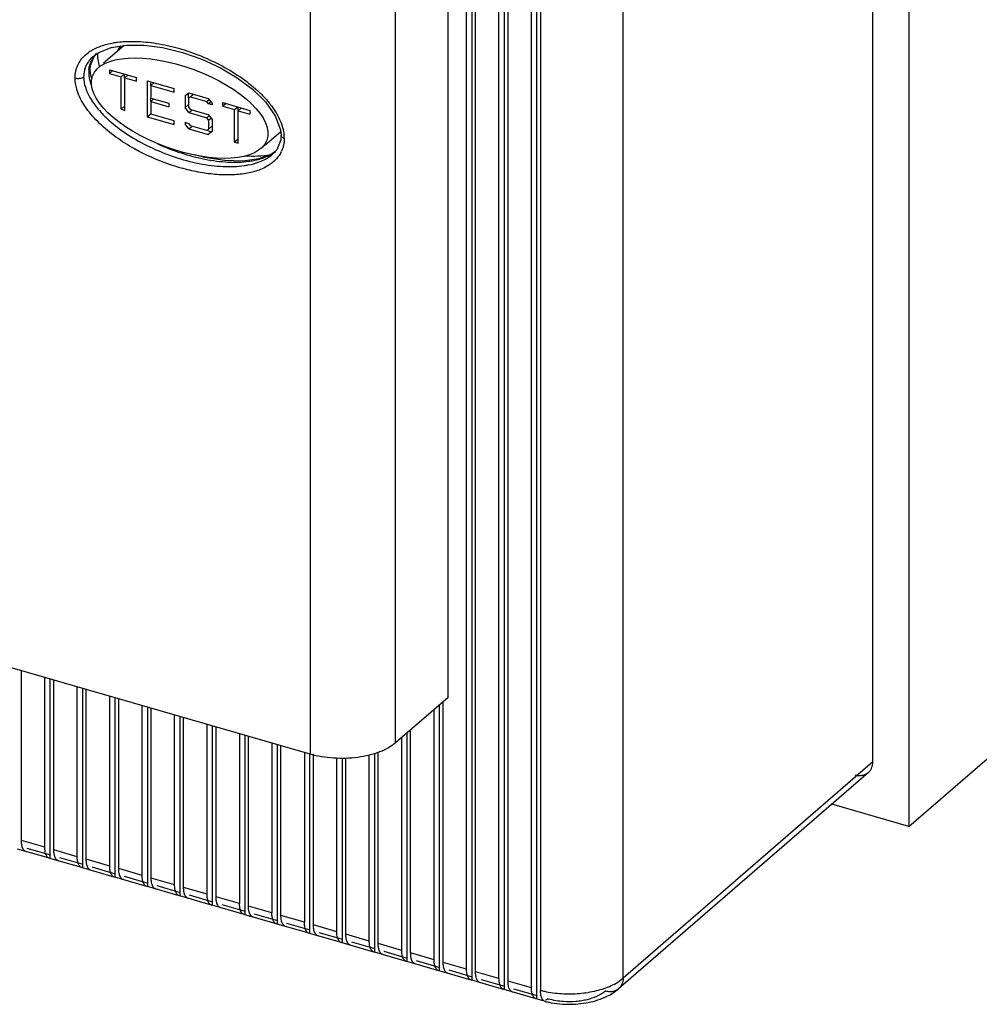
# Model space of a CAD drawing. Units: inches. Extents: x 0 to 34, y 0 to 22.
# Drawn here: x 29 to 30.1, y 10.4 to 11.7 of the extents above; entities that cross this region are included whole.
import ezdxf

# ---------------------------------------------------------------- set-up
doc = ezdxf.new("R2010")
doc.units = ezdxf.units.IN
doc.header["$LTSCALE"] = 1.87
doc.header["$MEASUREMENT"] = 0
doc.layers.get('0').update_dxf_attribs({"linetype": 'CONTINUOUS'})

msp = doc.modelspace()

# ---------------------------------------------------------------- linework, layer by layer
at = {"color": 6, "linetype": 'Continuous'}
for p, q in [((30.0439, 15.2766), (30.0439, 10.6669)), ((29.9995, 10.7462), (29.9995, 15.2229)), ((29.5064, 14.993), (29.5064, 10.4778)), ((29.5463, 14.9814), (29.5463, 10.4663)), ((29.5, 10.4915), (29.5, 14.9682)), ((29.5111, 10.4883), (29.5111, 14.965)), ((29.5862, 14.9699), (29.5862, 10.4548)), ((29.5399, 10.48), (29.5399, 14.9567)), ((29.551, 10.4768), (29.551, 14.9535)), ((29.5798, 10.4684), (29.5798, 14.9452)), ((29.591, 14.942), (29.591, 10.4653)), ((30.0439, 10.6669), (30.3893, 10.9661)), ((28.9526, 10.6495), (28.9526, 10.8582)), ((28.9814, 10.6412), (28.9814, 10.8499)), ((28.9878, 10.848), (28.9878, 10.6275)), ((28.9925, 10.638), (28.9925, 10.8467)), ((29.0213, 10.6297), (29.0213, 10.8384)), ((29.0277, 10.8365), (29.0277, 10.616)), ((29.0324, 10.6265), (29.0324, 10.8352)), ((29.0612, 10.6182), (29.0612, 10.8268)), ((29.0676, 10.825), (29.0676, 10.6045)), ((29.0723, 10.615), (29.0723, 10.8236)), ((29.1011, 10.6066), (29.1011, 10.8153)), ((29.1075, 10.8135), (29.1075, 10.593)), ((29.1122, 10.6034), (29.1122, 10.8121)), ((29.4601, 10.503), (29.4601, 10.8107)), ((29.4665, 10.8162), (29.4665, 10.4893)), ((29.4712, 10.4998), (29.4712, 10.8203)), ((29.141, 10.5951), (29.141, 10.8038)), ((29.1474, 10.802), (29.1474, 10.5815)), ((29.1521, 10.5919), (29.1521, 10.8006)), ((29.1809, 10.5836), (29.1809, 10.7923)), ((29.1873, 10.7905), (29.1873, 10.57)), ((29.192, 10.5804), (29.192, 10.7891)), ((29.2208, 10.7808), (29.2208, 10.5721)), ((29.2272, 10.7789), (29.2272, 10.5584)), ((29.2319, 10.5689), (29.2319, 10.7776)), ((29.4203, 10.5145), (29.4203, 10.7761)), ((29.4267, 10.7817), (29.4267, 10.5009)), ((29.4313, 10.5113), (29.4313, 10.7857)), ((29.2607, 10.7693), (29.2607, 10.5606)), ((29.2671, 10.7674), (29.2671, 10.5469)), ((29.2718, 10.5574), (29.2718, 10.7661)), ((29.3006, 10.7578), (29.3006, 10.5491)), ((29.307, 10.7556), (29.307, 10.5354)), ((29.3117, 10.5459), (29.3117, 10.7556)), ((29.3405, 10.5375), (29.3405, 10.7511)), ((29.3469, 10.7509), (29.3469, 10.5239)), ((29.3516, 10.5343), (29.3516, 10.7508)), ((29.3804, 10.526), (29.3804, 10.7548)), ((29.3868, 10.7568), (29.3868, 10.5124)), ((29.3914, 10.5228), (29.3914, 10.7583)), ((29.9941, 10.7333), (29.687, 10.4673)), ((30.0439, 10.6669), (29.9491, 10.6943)), ((28.9871, 10.6277), (28.948, 10.639)), ((28.959, 10.6358), (28.9583, 10.636)), ((28.9878, 10.6275), (28.9871, 10.6277)), ((29.027, 10.6162), (28.9878, 10.6275)), ((28.9989, 10.6243), (28.9982, 10.6245)), ((29.0277, 10.616), (29.027, 10.6162)), ((29.0669, 10.6046), (29.0277, 10.616)), ((29.0388, 10.6128), (29.0381, 10.613)), ((29.0676, 10.6045), (29.0669, 10.6047)), ((29.1068, 10.5931), (29.0676, 10.6045)), ((29.0787, 10.6013), (29.078, 10.6015)), ((29.1075, 10.593), (29.1068, 10.5931)), ((29.1467, 10.5816), (29.1075, 10.593)), ((29.1186, 10.5898), (29.1179, 10.5899)), ((29.1474, 10.5815), (29.1467, 10.5816)), ((29.1866, 10.5701), (29.1474, 10.5815)), ((29.1585, 10.5783), (29.1578, 10.5784)), ((29.1873, 10.57), (29.1866, 10.5701)), ((29.2265, 10.5586), (29.1873, 10.57)), ((29.1984, 10.5668), (29.1977, 10.5669)), ((29.2272, 10.5584), (29.2265, 10.5586)), ((29.2664, 10.5471), (29.2272, 10.5584)), ((29.2383, 10.5552), (29.2376, 10.5554)), ((29.2671, 10.5469), (29.2664, 10.5471)), ((29.3063, 10.5356), (29.2671, 10.5469)), ((29.2782, 10.5437), (29.2775, 10.5439)), ((29.307, 10.5354), (29.3063, 10.5356)), ((29.3462, 10.524), (29.307, 10.5354)), ((29.3181, 10.5322), (29.3173, 10.5324)), ((29.3469, 10.5239), (29.3462, 10.5241)), ((29.3861, 10.5125), (29.3469, 10.5239)), ((29.358, 10.5207), (29.3572, 10.5209)), ((29.3868, 10.5124), (29.386, 10.5125)), ((29.426, 10.501), (29.3868, 10.5124)), ((29.3978, 10.5092), (29.3971, 10.5093)), ((29.4267, 10.5009), (29.4259, 10.501)), ((29.4658, 10.4895), (29.4267, 10.5009)), ((29.4377, 10.4977), (29.437, 10.4978)), ((29.4665, 10.4893), (29.4658, 10.4895)), ((29.5057, 10.478), (29.4665, 10.4893)), ((29.4776, 10.4861), (29.4769, 10.4863)), ((29.5064, 10.4778), (29.5057, 10.478)), ((29.5456, 10.4665), (29.5064, 10.4778)), ((29.5175, 10.4746), (29.5168, 10.4748)), ((29.5463, 10.4663), (29.5456, 10.4665)), ((29.5855, 10.4549), (29.5463, 10.4663)), ((29.5574, 10.4631), (29.5567, 10.4633)), ((29.5862, 10.4548), (29.5855, 10.455)), ((29.594, 10.4526), (29.5862, 10.4548)), ((29.5973, 10.4517), (29.5968, 10.4518))]:
    msp.add_line(p, q, dxfattribs=at)
at = {"color": 9, "linetype": 'Continuous'}
for p, q in [((29.6925, 10.4803), (29.6925, 14.957)), ((29.4128, 10.7697), (29.4128, 13.0967)), ((29.3079, 13.0826), (29.3079, 10.7556)), ((29.0311, 11.6152), (29.0351, 11.6185)), ((29.0418, 11.6132), (29.0451, 11.6171)), ((29.2725, 11.5306), (29.2742, 11.5249)), ((29.2608, 11.4937), (29.2651, 11.4966)), ((29.2634, 11.4847), (29.2594, 11.4815)), ((29.9995, 10.7462), (29.6925, 10.4803)), ((28.9814, 10.6412), (28.9526, 10.6495)), ((28.9595, 10.6401), (28.9883, 10.6318)), ((29.0213, 10.6297), (28.9925, 10.638)), ((28.9994, 10.6286), (29.0282, 10.6203)), ((29.0612, 10.6182), (29.0324, 10.6265)), ((29.0393, 10.6171), (29.0681, 10.6088)), ((29.1011, 10.6066), (29.0723, 10.615)), ((29.0792, 10.6056), (29.108, 10.5973)), ((29.141, 10.5951), (29.1122, 10.6034)), ((29.1191, 10.5941), (29.1479, 10.5857)), ((29.1809, 10.5836), (29.1521, 10.5919)), ((29.159, 10.5826), (29.1878, 10.5742)), ((29.2208, 10.5721), (29.192, 10.5804)), ((29.1989, 10.571), (29.2277, 10.5627)), ((29.2607, 10.5606), (29.2319, 10.5689)), ((29.2387, 10.5595), (29.2676, 10.5512)), ((29.3006, 10.5491), (29.2718, 10.5574)), ((29.2786, 10.548), (29.3075, 10.5397)), ((29.3405, 10.5375), (29.3117, 10.5459)), ((29.3185, 10.5365), (29.3474, 10.5282)), ((29.3804, 10.526), (29.3516, 10.5343)), ((29.3584, 10.525), (29.3873, 10.5167)), ((29.4203, 10.5145), (29.3914, 10.5228)), ((29.3983, 10.5135), (29.4271, 10.5051)), ((29.4601, 10.503), (29.4313, 10.5113)), ((29.4382, 10.5019), (29.467, 10.4936)), ((29.5, 10.4915), (29.4712, 10.4998)), ((29.4781, 10.4904), (29.5069, 10.4821)), ((29.5399, 10.48), (29.5111, 10.4883)), ((29.518, 10.4789), (29.5468, 10.4706)), ((29.5798, 10.4684), (29.551, 10.4768)), ((29.5579, 10.4674), (29.5867, 10.4591))]:
    msp.add_line(p, q, dxfattribs=at)
at = {"color": 7, "linetype": 'Continuous'}
for p, q in [((29.4768, 12.997), (29.4768, 10.8251)), ((29.0472, 11.618), (29.0631, 11.6244)), ((29.0791, 11.6272), (29.0538, 11.6052)), ((29.0631, 11.6244), (29.082, 11.6274)), ((29.0377, 11.6025), (29.0421, 11.6134)), ((29.041, 11.6137), (29.0409, 11.6135)), ((29.041, 11.6137), (29.0472, 11.618)), ((29.0421, 11.6134), (29.0447, 11.6162)), ((29.0372, 11.5971), (29.0377, 11.6025)), ((29.0379, 11.5902), (29.0372, 11.5972)), ((29.0372, 11.5971), (29.0372, 11.5972)), ((29.0608, 11.5971), (29.0941, 11.5875)), ((29.0608, 11.5971), (29.0608, 11.5927)), ((29.0396, 11.5853), (29.0379, 11.5902)), ((29.0608, 11.5927), (29.0647, 11.596)), ((29.0608, 11.5927), (29.0752, 11.5885)), ((29.0752, 11.5885), (29.0791, 11.5918)), ((29.0752, 11.5486), (29.0752, 11.5885)), ((29.0791, 11.5906), (29.0791, 11.5872)), ((29.0797, 11.5872), (29.0835, 11.5906)), ((29.0797, 11.5872), (29.0941, 11.5831)), ((29.0797, 11.5473), (29.0797, 11.5872)), ((29.0941, 11.5831), (29.0941, 11.5875)), ((29.1074, 11.5837), (29.1406, 11.5741)), ((29.1074, 11.5837), (29.1074, 11.5393)), ((29.1112, 11.5813), (29.1112, 11.578)), ((29.1156, 11.5813), (29.1118, 11.578)), ((29.1118, 11.578), (29.1406, 11.5696)), ((29.1118, 11.578), (29.1118, 11.5624)), ((29.1406, 11.5696), (29.1406, 11.5741)), ((29.1112, 11.5624), (29.1112, 11.558)), ((29.1118, 11.5624), (29.134, 11.556)), ((29.1156, 11.5613), (29.1118, 11.558)), ((29.1539, 11.5654), (29.1587, 11.5688)), ((29.1539, 11.5654), (29.1539, 11.5507)), ((29.1577, 11.5687), (29.1577, 11.5623)), ((29.1604, 11.5641), (29.1583, 11.5623)), ((29.1605, 11.5639), (29.1583, 11.5623)), ((29.1583, 11.5623), (29.1583, 11.5512)), ((29.1587, 11.5688), (29.1824, 11.562)), ((29.1644, 11.5672), (29.1605, 11.5639)), ((29.1605, 11.5639), (29.1805, 11.5581)), ((29.1622, 11.5656), (29.1644, 11.5672)), ((29.1824, 11.562), (29.1871, 11.5558)), ((29.0791, 11.5519), (29.0752, 11.5486)), ((29.1118, 11.558), (29.134, 11.5516)), ((29.1118, 11.558), (29.1118, 11.5425)), ((29.134, 11.556), (29.134, 11.5516)), ((29.1539, 11.5507), (29.1577, 11.554)), ((29.1587, 11.5445), (29.1539, 11.5507)), ((29.1583, 11.5512), (29.1605, 11.5484)), ((29.1805, 11.5581), (29.1835, 11.5607)), ((29.1827, 11.5553), (29.1805, 11.5581)), ((29.1846, 11.5569), (29.1827, 11.5553)), ((29.1871, 11.554), (29.1827, 11.5553)), ((29.1871, 11.5558), (29.1871, 11.554)), ((29.2004, 11.5568), (29.2337, 11.5472)), ((29.2004, 11.5524), (29.2004, 11.5568)), ((29.2043, 11.5557), (29.2004, 11.5524)), ((29.2004, 11.5524), (29.2148, 11.5482)), ((29.2148, 11.5482), (29.2187, 11.5515)), ((29.2187, 11.5502), (29.2187, 11.5469)), ((29.2193, 11.5469), (29.2231, 11.5502)), ((29.0752, 11.5486), (29.0797, 11.5473)), ((29.1074, 11.5393), (29.1112, 11.5427)), ((29.1074, 11.5393), (29.1406, 11.5297)), ((29.1406, 11.5342), (29.1118, 11.5425)), ((29.1587, 11.5445), (29.1618, 11.5472)), ((29.1587, 11.5445), (29.1805, 11.5382)), ((29.1605, 11.5484), (29.1823, 11.5421)), ((29.1805, 11.5382), (29.1835, 11.5408)), ((29.1827, 11.5353), (29.1805, 11.5382)), ((29.1823, 11.5421), (29.1871, 11.5359)), ((29.1827, 11.5353), (29.1858, 11.538)), ((29.2148, 11.5083), (29.2148, 11.5482)), ((29.2193, 11.5469), (29.2337, 11.5428)), ((29.2193, 11.507), (29.2193, 11.5469)), ((29.2337, 11.5472), (29.2337, 11.5428)), ((29.2648, 11.5407), (29.2713, 11.5233)), ((29.1406, 11.5297), (29.1406, 11.5342)), ((29.1539, 11.5326), (29.1583, 11.5313)), ((29.1539, 11.5326), (29.1539, 11.5307)), ((29.1539, 11.5307), (29.1548, 11.5315)), ((29.1587, 11.5245), (29.1539, 11.5307)), ((29.1583, 11.5313), (29.1605, 11.5284)), ((29.1587, 11.5245), (29.1618, 11.5272)), ((29.1587, 11.5245), (29.1823, 11.5177)), ((29.1805, 11.5227), (29.1605, 11.5284)), ((29.1827, 11.5353), (29.1827, 11.5242)), ((29.1827, 11.5242), (29.1865, 11.5276)), ((29.1871, 11.5359), (29.1871, 11.5211)), ((29.1805, 11.5227), (29.1827, 11.5242)), ((29.1821, 11.5222), (29.1862, 11.521)), ((29.1871, 11.5211), (29.1823, 11.5177)), ((29.1823, 11.5177), (29.1837, 11.5189)), ((29.2515, 11.5041), (29.2715, 11.5214)), ((29.2713, 11.5233), (29.272, 11.5162)), ((29.272, 11.5162), (29.2715, 11.511)), ((29.2187, 11.5116), (29.2148, 11.5083)), ((29.2148, 11.5083), (29.2193, 11.507)), ((29.2715, 11.511), (29.2666, 11.4988)), ((29.2603, 11.4936), (29.2444, 11.4877)), ((29.2641, 11.4961), (29.2603, 11.4936)), ((29.2666, 11.4988), (29.2612, 11.493)), ((29.2612, 11.493), (29.2613, 11.4931)), ((29.2444, 11.4877), (29.2251, 11.485)), ((29.3079, 10.7556), (26.8787, 11.4569)), ((29.4768, 10.8251), (29.4128, 10.7697))]:
    msp.add_line(p, q, dxfattribs=at)
for points in [[(29.082, 11.6274), (29.1031, 11.6274), (29.1263, 11.6245), (29.1506, 11.6186), (29.1746, 11.6102), (29.1974, 11.5996), (29.2181, 11.5874), (29.2367, 11.5735), (29.2526, 11.5579), (29.2648, 11.5407)], [(29.2251, 11.485), (29.2028, 11.4855), (29.178, 11.4892), (29.166, 11.4924)]]:
    msp.add_lwpolyline(points, dxfattribs=at)
at = {"color": 9, "linetype": 'Continuous'}
for centre, radius, start, end in [((29.0649, 11.5775), 0.0507, 123.3097, 125.9524), ((29.0669, 11.5944), 0.0314, 146.2402, 154.4952), ((29.0679, 11.5937), 0.0326, 143.3686, 146.2731), ((29.0604, 11.589), 0.0311, 153.8632, 161.683), ((29.0704, 11.594), 0.0349, 174.058, 180.0183), ((29.231, 11.5128), 0.0448, 0.0611, 4.9325), ((29.2141, 11.7196), 0.2514, 240.8378, 241.0845), ((29.2398, 11.5119), 0.0358, 332.4431, 335.8924), ((29.2352, 11.5155), 0.0417, 312.3618, 316.488), ((29.6211, 10.5832), 0.1217, 255.6364, 257.9408), ((29.6258, 10.5476), 0.0959, 254.6313, 266.1915)]:
    msp.add_arc(centre, radius, start, end, dxfattribs=at)
at = {"color": 6, "linetype": 'Continuous'}
for centre, radius, start, end in [((28.999, 10.6385), 0.0173, 194.295, 198.0848), ((29.0389, 10.627), 0.0173, 194.295, 198.0848), ((29.0788, 10.6155), 0.0173, 194.295, 198.0848), ((29.1187, 10.604), 0.0173, 194.295, 198.0848), ((29.1586, 10.5925), 0.0173, 194.295, 198.0848), ((29.1984, 10.581), 0.0173, 194.295, 198.0848), ((29.2383, 10.5695), 0.0173, 194.295, 198.0848), ((29.2782, 10.5579), 0.0173, 194.295, 198.0848), ((29.3181, 10.5464), 0.0173, 194.295, 198.0848), ((29.358, 10.5349), 0.0173, 194.295, 198.0848), ((29.3979, 10.5234), 0.0173, 194.295, 198.0848), ((29.4378, 10.5119), 0.0173, 194.295, 198.0848), ((29.4777, 10.5004), 0.0173, 194.295, 198.0848), ((29.5176, 10.4888), 0.0173, 194.295, 198.0848), ((29.5575, 10.4773), 0.0173, 194.295, 198.0848), ((29.5974, 10.4658), 0.0173, 194.2977, 198.018), ((29.623, 10.5562), 0.1077, 255.9484, 257.5088)]:
    msp.add_arc(centre, radius, start, end, dxfattribs=at)
for major_axis, ratio, start_param, end_param in [((0.1093, -0.0407), 0.451416, 2.960024, 3.103994), ((0.13, -0.0539), 0.520966, 3.333569, 3.538383), ((0.1093, -0.0407), 0.451416, -0.450939, -0.416456), ((0.13, -0.0539), 0.520966, 5.297784, 5.559775)]:
    msp.add_ellipse((29.1792, 11.5777), major_axis=major_axis, ratio=ratio, start_param=start_param, end_param=end_param, dxfattribs=at)
at = {"color": 7, "linetype": 'Continuous'}
msp.add_ellipse((29.1472, 11.55), major_axis=(0.1072, -0.0395), ratio=0.442691, dxfattribs=at)
at = {"color": 9, "linetype": 'Continuous'}
for points, knots in [([(29.0371, 11.6198), (29.0377, 11.6203), (29.0405, 11.622), (29.0435, 11.6235), (29.0458, 11.6245)], [0, 0, 0, 0, 0.245013, 1, 1, 1, 1]), ([(29.0458, 11.6245), (29.0473, 11.6252), (29.0537, 11.6277), (29.0605, 11.6294), (29.0657, 11.6303)], [0, 0, 0, 0, 0.239814, 1, 1, 1, 1]), ([(29.0657, 11.6303), (29.0676, 11.6306), (29.0753, 11.6318), (29.0832, 11.6322), (29.0892, 11.6321)], [0, 0, 0, 0, 0.241333, 1, 1, 1, 1]), ([(29.0892, 11.6321), (29.0979, 11.6321), (29.1159, 11.6306), (29.1429, 11.6249), (29.17, 11.616), (29.1965, 11.604), (29.2212, 11.5894), (29.2399, 11.5749), (29.2528, 11.562), (29.2635, 11.549), (29.2697, 11.5382), (29.2725, 11.5306)], [0, 0, 0, 0, 0.119392, 0.245732, 0.376637, 0.509569, 0.641737, 0.769959, 0.831472, 0.890652, 1, 1, 1, 1]), ([(29.0187, 11.5871), (29.0187, 11.5898), (29.0192, 11.5952), (29.0217, 11.6028), (29.0257, 11.6096), (29.0292, 11.6135), (29.0311, 11.6152)], [0, 0, 0, 0, 0.259731, 0.508767, 0.753241, 1, 1, 1, 1]), ([(29.0409, 11.6135), (29.0404, 11.6131), (29.0387, 11.6116), (29.0371, 11.6099), (29.0361, 11.6085)], [0, 0, 0, 0, 0.255718, 1, 1, 1, 1]), ([(29.0308, 11.5988), (29.0305, 11.598), (29.0296, 11.5946), (29.0292, 11.5911), (29.0292, 11.5885)], [0, 0, 0, 0, 0.246007, 1, 1, 1, 1]), ([(29.0361, 11.6085), (29.0357, 11.608), (29.0343, 11.6062), (29.0332, 11.6043), (29.0324, 11.6028)], [0, 0, 0, 0, 0.253247, 1, 1, 1, 1]), ([(29.0355, 11.594), (29.036, 11.5944), (29.0369, 11.5953), (29.0372, 11.5966), (29.0372, 11.5971)], [0, 0, 0, 0, 0.539179, 1, 1, 1, 1]), ([(29.0357, 11.5976), (29.0359, 11.5994), (29.0365, 11.6029), (29.0378, 11.6063), (29.0386, 11.6079)], [0, 0, 0, 0, 0.503297, 1, 1, 1, 1]), ([(29.0187, 11.5871), (29.0196, 11.5868), (29.0216, 11.5865), (29.0245, 11.5866), (29.0271, 11.5872), (29.0286, 11.588), (29.0292, 11.5885)], [0, 0, 0, 0, 0.263737, 0.537879, 0.791566, 1, 1, 1, 1]), ([(29.022, 11.5693), (29.0215, 11.5708), (29.0197, 11.5766), (29.0187, 11.5826), (29.0187, 11.5871)], [0, 0, 0, 0, 0.261629, 1, 1, 1, 1]), ([(29.0292, 11.5885), (29.0292, 11.5872), (29.0295, 11.5819), (29.0308, 11.5766), (29.0323, 11.5728)], [0, 0, 0, 0, 0.236411, 1, 1, 1, 1]), ([(29.0355, 11.594), (29.0355, 11.5927), (29.0358, 11.5873), (29.0371, 11.5821), (29.0386, 11.5782)], [0, 0, 0, 0, 0.236327, 1, 1, 1, 1]), ([(29.0916, 11.5), (29.0837, 11.5044), (29.0687, 11.5139), (29.0517, 11.5278), (29.04, 11.54), (29.0303, 11.5522), (29.0246, 11.5623), (29.022, 11.5693)], [0, 0, 0, 0, 0.269916, 0.530896, 0.656046, 0.77655, 1, 1, 1, 1]), ([(29.0323, 11.5728), (29.0348, 11.5661), (29.0406, 11.5563), (29.0507, 11.5443), (29.0638, 11.5315), (29.0835, 11.5167), (29.1106, 11.5016), (29.1401, 11.4896), (29.1657, 11.4827), (29.1858, 11.4794), (29.2002, 11.4781), (29.2138, 11.478), (29.2225, 11.4787), (29.2267, 11.4793)], [0, 0, 0, 0, 0.094433, 0.148584, 0.207013, 0.334829, 0.472952, 0.615077, 0.754371, 0.820962, 0.884489, 0.944319, 1, 1, 1, 1]), ([(29.2742, 11.5249), (29.2744, 11.5242), (29.275, 11.5215), (29.2754, 11.5187), (29.2756, 11.5167)], [0, 0, 0, 0, 0.255309, 1, 1, 1, 1]), ([(29.2758, 11.5129), (29.2752, 11.513), (29.2742, 11.5134), (29.273, 11.5142), (29.2722, 11.5151), (29.272, 11.5159), (29.272, 11.5162)], [0, 0, 0, 0, 0.316054, 0.586179, 0.809292, 1, 1, 1, 1]), ([(29.2758, 11.5129), (29.2758, 11.5102), (29.2753, 11.5048), (29.2736, 11.4997), (29.2726, 11.4973)], [0, 0, 0, 0, 0.510418, 1, 1, 1, 1]), ([(29.1202, 11.5062), (29.1296, 11.5018), (29.1486, 11.4944), (29.1776, 11.4867), (29.2056, 11.4831), (29.2238, 11.4835), (29.2323, 11.4847)], [0, 0, 0, 0, 0.268717, 0.530843, 0.777391, 1, 1, 1, 1]), ([(29.2487, 11.4754), (29.2436, 11.4732), (29.2325, 11.4699), (29.2146, 11.4677), (29.1952, 11.4678), (29.1749, 11.4702), (29.1541, 11.4747), (29.126, 11.4832), (29.1055, 11.4923), (29.0925, 11.4995)], [0, 0, 0, 0, 0.101976, 0.213097, 0.332358, 0.458375, 0.589689, 0.724831, 1, 1, 1, 1]), ([(29.2323, 11.4847), (29.2342, 11.485), (29.2412, 11.4861), (29.2482, 11.488), (29.2531, 11.49)], [0, 0, 0, 0, 0.265058, 1, 1, 1, 1]), ([(29.2451, 11.4839), (29.2459, 11.4842), (29.2491, 11.4854), (29.2521, 11.4869), (29.2543, 11.4881)], [0, 0, 0, 0, 0.25943, 1, 1, 1, 1]), ([(29.2531, 11.49), (29.2538, 11.4902), (29.2564, 11.4914), (29.259, 11.4927), (29.2608, 11.4937)], [0, 0, 0, 0, 0.257542, 1, 1, 1, 1]), ([(29.2543, 11.4881), (29.2549, 11.4885), (29.2573, 11.49), (29.2596, 11.4916), (29.2612, 11.493)], [0, 0, 0, 0, 0.258132, 1, 1, 1, 1]), ([(29.2716, 11.4953), (29.2704, 11.493), (29.2684, 11.4901), (29.2661, 11.4875), (29.2655, 11.4868)], [0, 0, 0, 0, 0.748288, 1, 1, 1, 1]), ([(29.2267, 11.4793), (29.2284, 11.4796), (29.2346, 11.4806), (29.2408, 11.4822), (29.2451, 11.4839)], [0, 0, 0, 0, 0.264779, 1, 1, 1, 1]), ([(29.2594, 11.4815), (29.2585, 11.4809), (29.2552, 11.4786), (29.2515, 11.4767), (29.2487, 11.4754)], [0, 0, 0, 0, 0.243921, 1, 1, 1, 1]), ([(29.6779, 10.4712), (29.6806, 10.4724), (29.6857, 10.4751), (29.6904, 10.4785), (29.6925, 10.4803)], [0, 0, 0, 0, 0.526015, 1, 1, 1, 1]), ([(29.6925, 10.4803), (29.6925, 10.4778), (29.6918, 10.474), (29.6895, 10.4698), (29.6879, 10.4681), (29.687, 10.4673)], [0, 0, 0, 0, 0.518195, 0.762061, 1, 1, 1, 1]), ([(29.5957, 10.4642), (29.6027, 10.4627), (29.6171, 10.4608), (29.6387, 10.4611), (29.6592, 10.4643), (29.6721, 10.4685), (29.6779, 10.4712)], [0, 0, 0, 0, 0.255895, 0.518174, 0.77108, 1, 1, 1, 1]), ([(29.6194, 10.4519), (29.6244, 10.4516), (29.6319, 10.4517), (29.6416, 10.4528), (29.6541, 10.4553), (29.6642, 10.4594), (29.6703, 10.4645)], [0, 0, 0, 0, 0.280877, 0.418895, 0.552203, 1, 1, 1, 1]), ([(29.687, 10.4673), (29.686, 10.4664), (29.6836, 10.4649), (29.6794, 10.4636), (29.6749, 10.4635), (29.6718, 10.4641), (29.6703, 10.4645)], [0, 0, 0, 0, 0.233137, 0.474278, 0.729508, 1, 1, 1, 1]), ([(29.6004, 10.4551), (29.6001, 10.4549), (29.5992, 10.4541), (29.5981, 10.4535), (29.5973, 10.4531)], [0, 0, 0, 0, 0.271464, 1, 1, 1, 1])]:
    msp.add_open_spline(points, degree=3, knots=knots, dxfattribs=at)
at = {"color": 7, "linetype": 'Continuous'}
msp.add_open_spline([(29.4128, 10.7697), (29.4101, 10.7674), (29.4038, 10.7631), (29.3928, 10.758), (29.38, 10.7541), (29.366, 10.7515), (29.3513, 10.7503), (29.3364, 10.7506), (29.3218, 10.7523), (29.3124, 10.7543), (29.3079, 10.7556)], degree=3, knots=[0, 0, 0, 0, 0.09774, 0.20883, 0.331315, 0.462447, 0.598706, 0.736307, 0.871474, 1, 1, 1, 1], dxfattribs=at)
at = {"color": 6, "linetype": 'Continuous'}
for points, knots in [([(29.9941, 10.7332), (29.995, 10.734), (29.9966, 10.7357), (29.9989, 10.74), (29.9995, 10.7437), (29.9995, 10.7462)], [0, 0, 0, 0, 0.237903, 0.481776, 1, 1, 1, 1]), ([(29.9774, 10.7304), (29.9789, 10.73), (29.982, 10.7294), (29.9865, 10.7296), (29.9907, 10.7308), (29.9931, 10.7324), (29.9941, 10.7332)], [0, 0, 0, 0, 0.270503, 0.525785, 0.76692, 1, 1, 1, 1]), ([(28.9534, 10.6426), (28.9533, 10.6431), (28.9528, 10.6454), (28.9526, 10.6477), (28.9526, 10.6495)], [0, 0, 0, 0, 0.228754, 1, 1, 1, 1]), ([(28.9583, 10.636), (28.9577, 10.6362), (28.9566, 10.6368), (28.9552, 10.6382), (28.9541, 10.6402), (28.9536, 10.6418), (28.9534, 10.6426)], [0, 0, 0, 0, 0.206933, 0.434586, 0.696791, 1, 1, 1, 1]), ([(28.9822, 10.6343), (28.9821, 10.6348), (28.9816, 10.6371), (28.9814, 10.6394), (28.9814, 10.6412)], [0, 0, 0, 0, 0.228632, 1, 1, 1, 1]), ([(28.9871, 10.6277), (28.9866, 10.6278), (28.9856, 10.6283), (28.9843, 10.6295), (28.9833, 10.6312), (28.9828, 10.6325), (28.9825, 10.6332)], [0, 0, 0, 0, 0.213042, 0.443522, 0.703506, 1, 1, 1, 1]), ([(28.9933, 10.6311), (28.9932, 10.6316), (28.9927, 10.6339), (28.9925, 10.6362), (28.9925, 10.638)], [0, 0, 0, 0, 0.228754, 1, 1, 1, 1]), ([(28.9982, 10.6245), (28.9976, 10.6247), (28.9965, 10.6252), (28.9951, 10.6267), (28.994, 10.6287), (28.9935, 10.6302), (28.9933, 10.6311)], [0, 0, 0, 0, 0.206933, 0.434586, 0.696791, 1, 1, 1, 1]), ([(29.0221, 10.6228), (29.022, 10.6233), (29.0215, 10.6255), (29.0213, 10.6279), (29.0213, 10.6297)], [0, 0, 0, 0, 0.228632, 1, 1, 1, 1]), ([(29.027, 10.6162), (29.0265, 10.6163), (29.0255, 10.6168), (29.0242, 10.618), (29.0232, 10.6197), (29.0227, 10.621), (29.0224, 10.6217)], [0, 0, 0, 0, 0.213042, 0.443522, 0.703506, 1, 1, 1, 1]), ([(29.0332, 10.6196), (29.0331, 10.6201), (29.0326, 10.6224), (29.0324, 10.6247), (29.0324, 10.6265)], [0, 0, 0, 0, 0.228754, 1, 1, 1, 1]), ([(29.0381, 10.613), (29.0375, 10.6131), (29.0364, 10.6137), (29.035, 10.6152), (29.0339, 10.6172), (29.0334, 10.6187), (29.0332, 10.6196)], [0, 0, 0, 0, 0.206933, 0.434586, 0.696791, 1, 1, 1, 1]), ([(29.062, 10.6112), (29.0619, 10.6118), (29.0614, 10.614), (29.0612, 10.6164), (29.0612, 10.6182)], [0, 0, 0, 0, 0.228632, 1, 1, 1, 1]), ([(29.0669, 10.6047), (29.0664, 10.6048), (29.0654, 10.6053), (29.0641, 10.6065), (29.0631, 10.6082), (29.0626, 10.6094), (29.0623, 10.6101)], [0, 0, 0, 0, 0.213042, 0.443522, 0.703506, 1, 1, 1, 1]), ([(29.0731, 10.6081), (29.073, 10.6086), (29.0725, 10.6108), (29.0723, 10.6132), (29.0723, 10.615)], [0, 0, 0, 0, 0.228754, 1, 1, 1, 1]), ([(29.078, 10.6015), (29.0774, 10.6016), (29.0763, 10.6022), (29.0749, 10.6037), (29.0738, 10.6057), (29.0733, 10.6072), (29.0731, 10.6081)], [0, 0, 0, 0, 0.206933, 0.434586, 0.696791, 1, 1, 1, 1]), ([(29.1019, 10.5997), (29.1018, 10.6002), (29.1013, 10.6025), (29.1011, 10.6048), (29.1011, 10.6066)], [0, 0, 0, 0, 0.228632, 1, 1, 1, 1]), ([(29.1068, 10.5931), (29.1063, 10.5933), (29.1053, 10.5938), (29.104, 10.595), (29.103, 10.5966), (29.1024, 10.5979), (29.1022, 10.5986)], [0, 0, 0, 0, 0.213042, 0.443522, 0.703506, 1, 1, 1, 1]), ([(29.113, 10.5965), (29.1128, 10.5971), (29.1124, 10.5993), (29.1122, 10.6017), (29.1122, 10.6034)], [0, 0, 0, 0, 0.228754, 1, 1, 1, 1]), ([(29.1179, 10.5899), (29.1173, 10.5901), (29.1162, 10.5907), (29.1148, 10.5922), (29.1137, 10.5942), (29.1132, 10.5957), (29.113, 10.5965)], [0, 0, 0, 0, 0.206933, 0.434586, 0.696791, 1, 1, 1, 1]), ([(29.1418, 10.5882), (29.1417, 10.5887), (29.1412, 10.591), (29.141, 10.5933), (29.141, 10.5951)], [0, 0, 0, 0, 0.228632, 1, 1, 1, 1]), ([(29.1467, 10.5816), (29.1462, 10.5818), (29.1452, 10.5823), (29.1439, 10.5835), (29.1429, 10.5851), (29.1423, 10.5864), (29.1421, 10.5871)], [0, 0, 0, 0, 0.213042, 0.443522, 0.703506, 1, 1, 1, 1]), ([(29.1529, 10.585), (29.1527, 10.5855), (29.1523, 10.5878), (29.1521, 10.5901), (29.1521, 10.5919)], [0, 0, 0, 0, 0.228754, 1, 1, 1, 1]), ([(29.1578, 10.5784), (29.1572, 10.5786), (29.1561, 10.5792), (29.1547, 10.5806), (29.1536, 10.5826), (29.1531, 10.5842), (29.1529, 10.585)], [0, 0, 0, 0, 0.206933, 0.434586, 0.696791, 1, 1, 1, 1]), ([(29.1817, 10.5767), (29.1815, 10.5772), (29.1811, 10.5795), (29.1809, 10.5818), (29.1809, 10.5836)], [0, 0, 0, 0, 0.228632, 1, 1, 1, 1]), ([(29.1928, 10.5735), (29.1926, 10.574), (29.1921, 10.5763), (29.192, 10.5786), (29.192, 10.5804)], [0, 0, 0, 0, 0.228754, 1, 1, 1, 1]), ([(29.1866, 10.5701), (29.1861, 10.5703), (29.1851, 10.5707), (29.1838, 10.572), (29.1827, 10.5736), (29.1822, 10.5749), (29.182, 10.5756)], [0, 0, 0, 0, 0.213042, 0.443522, 0.703506, 1, 1, 1, 1]), ([(29.1977, 10.5669), (29.1971, 10.5671), (29.196, 10.5677), (29.1946, 10.5691), (29.1935, 10.5711), (29.193, 10.5727), (29.1928, 10.5735)], [0, 0, 0, 0, 0.206933, 0.434586, 0.696791, 1, 1, 1, 1]), ([(29.2216, 10.5652), (29.2214, 10.5657), (29.221, 10.568), (29.2208, 10.5703), (29.2208, 10.5721)], [0, 0, 0, 0, 0.228632, 1, 1, 1, 1]), ([(29.2327, 10.562), (29.2325, 10.5625), (29.232, 10.5648), (29.2319, 10.5671), (29.2319, 10.5689)], [0, 0, 0, 0, 0.228754, 1, 1, 1, 1]), ([(29.2265, 10.5586), (29.226, 10.5587), (29.225, 10.5592), (29.2237, 10.5604), (29.2226, 10.5621), (29.2221, 10.5634), (29.2219, 10.5641)], [0, 0, 0, 0, 0.213042, 0.443522, 0.703506, 1, 1, 1, 1]), ([(29.2376, 10.5554), (29.237, 10.5556), (29.2359, 10.5561), (29.2345, 10.5576), (29.2334, 10.5596), (29.2329, 10.5612), (29.2327, 10.562)], [0, 0, 0, 0, 0.206933, 0.434586, 0.696791, 1, 1, 1, 1]), ([(29.2615, 10.5537), (29.2613, 10.5542), (29.2608, 10.5565), (29.2607, 10.5588), (29.2607, 10.5606)], [0, 0, 0, 0, 0.228632, 1, 1, 1, 1]), ([(29.2725, 10.5505), (29.2724, 10.551), (29.2719, 10.5533), (29.2718, 10.5556), (29.2718, 10.5574)], [0, 0, 0, 0, 0.228754, 1, 1, 1, 1]), ([(29.2664, 10.5471), (29.2659, 10.5472), (29.2649, 10.5477), (29.2636, 10.5489), (29.2625, 10.5506), (29.262, 10.5519), (29.2618, 10.5526)], [0, 0, 0, 0, 0.213042, 0.443522, 0.703506, 1, 1, 1, 1]), ([(29.2774, 10.5439), (29.2769, 10.544), (29.2758, 10.5446), (29.2744, 10.5461), (29.2733, 10.5481), (29.2728, 10.5496), (29.2725, 10.5505)], [0, 0, 0, 0, 0.206933, 0.434586, 0.696791, 1, 1, 1, 1]), ([(29.3014, 10.5421), (29.3012, 10.5427), (29.3007, 10.5449), (29.3006, 10.5473), (29.3006, 10.5491)], [0, 0, 0, 0, 0.228632, 1, 1, 1, 1]), ([(29.3124, 10.539), (29.3123, 10.5395), (29.3118, 10.5417), (29.3117, 10.5441), (29.3117, 10.5459)], [0, 0, 0, 0, 0.228754, 1, 1, 1, 1]), ([(29.3063, 10.5356), (29.3058, 10.5357), (29.3047, 10.5362), (29.3035, 10.5374), (29.3024, 10.5391), (29.3019, 10.5404), (29.3017, 10.541)], [0, 0, 0, 0, 0.213042, 0.443522, 0.703506, 1, 1, 1, 1]), ([(29.3173, 10.5324), (29.3168, 10.5325), (29.3156, 10.5331), (29.3143, 10.5346), (29.3132, 10.5366), (29.3127, 10.5381), (29.3124, 10.539)], [0, 0, 0, 0, 0.206933, 0.434586, 0.696791, 1, 1, 1, 1]), ([(29.3412, 10.5306), (29.3411, 10.5311), (29.3406, 10.5334), (29.3405, 10.5358), (29.3405, 10.5375)], [0, 0, 0, 0, 0.228632, 1, 1, 1, 1]), ([(29.3523, 10.5274), (29.3522, 10.528), (29.3517, 10.5302), (29.3516, 10.5326), (29.3516, 10.5343)], [0, 0, 0, 0, 0.228754, 1, 1, 1, 1]), ([(29.3462, 10.524), (29.3456, 10.5242), (29.3446, 10.5247), (29.3434, 10.5259), (29.3423, 10.5276), (29.3418, 10.5288), (29.3416, 10.5295)], [0, 0, 0, 0, 0.213042, 0.443522, 0.703506, 1, 1, 1, 1]), ([(29.3572, 10.5208), (29.3567, 10.521), (29.3555, 10.5216), (29.3541, 10.5231), (29.3531, 10.5251), (29.3525, 10.5266), (29.3523, 10.5274)], [0, 0, 0, 0, 0.206933, 0.434586, 0.696791, 1, 1, 1, 1]), ([(29.3811, 10.5191), (29.381, 10.5196), (29.3805, 10.5219), (29.3804, 10.5242), (29.3804, 10.526)], [0, 0, 0, 0, 0.228632, 1, 1, 1, 1]), ([(29.3922, 10.5159), (29.3921, 10.5164), (29.3916, 10.5187), (29.3914, 10.521), (29.3914, 10.5228)], [0, 0, 0, 0, 0.228754, 1, 1, 1, 1]), ([(29.386, 10.5125), (29.3855, 10.5127), (29.3845, 10.5132), (29.3833, 10.5144), (29.3822, 10.516), (29.3817, 10.5173), (29.3815, 10.518)], [0, 0, 0, 0, 0.213042, 0.443522, 0.703506, 1, 1, 1, 1]), ([(29.3971, 10.5093), (29.3966, 10.5095), (29.3954, 10.5101), (29.394, 10.5115), (29.3929, 10.5135), (29.3924, 10.5151), (29.3922, 10.5159)], [0, 0, 0, 0, 0.206933, 0.434586, 0.696791, 1, 1, 1, 1]), ([(29.421, 10.5076), (29.4209, 10.5081), (29.4204, 10.5104), (29.4203, 10.5127), (29.4203, 10.5145)], [0, 0, 0, 0, 0.228632, 1, 1, 1, 1]), ([(29.4321, 10.5044), (29.432, 10.5049), (29.4315, 10.5072), (29.4313, 10.5095), (29.4313, 10.5113)], [0, 0, 0, 0, 0.228754, 1, 1, 1, 1]), ([(29.4259, 10.501), (29.4254, 10.5012), (29.4244, 10.5017), (29.4231, 10.5029), (29.4221, 10.5045), (29.4216, 10.5058), (29.4213, 10.5065)], [0, 0, 0, 0, 0.213042, 0.443522, 0.703506, 1, 1, 1, 1]), ([(29.437, 10.4978), (29.4364, 10.498), (29.4353, 10.4986), (29.4339, 10.5), (29.4328, 10.502), (29.4323, 10.5036), (29.4321, 10.5044)], [0, 0, 0, 0, 0.206933, 0.434586, 0.696791, 1, 1, 1, 1]), ([(29.4609, 10.4961), (29.4608, 10.4966), (29.4603, 10.4989), (29.4601, 10.5012), (29.4601, 10.503)], [0, 0, 0, 0, 0.228632, 1, 1, 1, 1]), ([(29.472, 10.4929), (29.4719, 10.4934), (29.4714, 10.4957), (29.4712, 10.498), (29.4712, 10.4998)], [0, 0, 0, 0, 0.228754, 1, 1, 1, 1]), ([(29.4658, 10.4895), (29.4653, 10.4896), (29.4643, 10.4901), (29.463, 10.4914), (29.462, 10.493), (29.4615, 10.4943), (29.4612, 10.495)], [0, 0, 0, 0, 0.213042, 0.443522, 0.703506, 1, 1, 1, 1]), ([(29.4769, 10.4863), (29.4763, 10.4865), (29.4752, 10.487), (29.4738, 10.4885), (29.4727, 10.4905), (29.4722, 10.4921), (29.472, 10.4929)], [0, 0, 0, 0, 0.206933, 0.434586, 0.696791, 1, 1, 1, 1]), ([(29.5008, 10.4846), (29.5007, 10.4851), (29.5002, 10.4874), (29.5, 10.4897), (29.5, 10.4915)], [0, 0, 0, 0, 0.228632, 1, 1, 1, 1]), ([(29.5057, 10.478), (29.5052, 10.4781), (29.5042, 10.4786), (29.5029, 10.4798), (29.5019, 10.4815), (29.5014, 10.4828), (29.5011, 10.4835)], [0, 0, 0, 0, 0.213042, 0.443522, 0.703506, 1, 1, 1, 1]), ([(29.5119, 10.4814), (29.5118, 10.4819), (29.5113, 10.4842), (29.5111, 10.4865), (29.5111, 10.4883)], [0, 0, 0, 0, 0.228754, 1, 1, 1, 1]), ([(29.5168, 10.4748), (29.5162, 10.4749), (29.5151, 10.4755), (29.5137, 10.477), (29.5126, 10.479), (29.5121, 10.4805), (29.5119, 10.4814)], [0, 0, 0, 0, 0.206933, 0.434586, 0.696791, 1, 1, 1, 1]), ([(29.5407, 10.4731), (29.5406, 10.4736), (29.5401, 10.4758), (29.5399, 10.4782), (29.5399, 10.48)], [0, 0, 0, 0, 0.228632, 1, 1, 1, 1]), ([(29.5456, 10.4665), (29.5451, 10.4666), (29.5441, 10.4671), (29.5428, 10.4683), (29.5418, 10.47), (29.5413, 10.4713), (29.541, 10.472)], [0, 0, 0, 0, 0.213042, 0.443522, 0.703506, 1, 1, 1, 1]), ([(29.5518, 10.4699), (29.5517, 10.4704), (29.5512, 10.4726), (29.551, 10.475), (29.551, 10.4768)], [0, 0, 0, 0, 0.228754, 1, 1, 1, 1]), ([(29.5567, 10.4633), (29.5561, 10.4634), (29.555, 10.464), (29.5536, 10.4655), (29.5525, 10.4675), (29.552, 10.469), (29.5518, 10.4699)], [0, 0, 0, 0, 0.206933, 0.434586, 0.696791, 1, 1, 1, 1]), ([(29.5806, 10.4615), (29.5805, 10.4621), (29.58, 10.4643), (29.5798, 10.4667), (29.5798, 10.4684)], [0, 0, 0, 0, 0.228632, 1, 1, 1, 1]), ([(29.5855, 10.4549), (29.585, 10.4551), (29.584, 10.4556), (29.5827, 10.4568), (29.5817, 10.4585), (29.5811, 10.4598), (29.5809, 10.4605)], [0, 0, 0, 0, 0.212938, 0.443371, 0.703389, 1, 1, 1, 1]), ([(29.5917, 10.4584), (29.5916, 10.4589), (29.5911, 10.4612), (29.591, 10.4635), (29.591, 10.4653)], [0, 0, 0, 0, 0.228764, 1, 1, 1, 1]), ([(29.6672, 10.4556), (29.6691, 10.4564), (29.6761, 10.4594), (29.6827, 10.4636), (29.687, 10.4673)], [0, 0, 0, 0, 0.259022, 1, 1, 1, 1]), ([(29.5968, 10.4518), (29.5962, 10.4519), (29.595, 10.4525), (29.5936, 10.4539), (29.5925, 10.456), (29.5919, 10.4576), (29.5917, 10.4584)], [0, 0, 0, 0, 0.206969, 0.43396, 0.695803, 1, 1, 1, 1]), ([(29.5997, 10.4511), (29.6011, 10.4508), (29.6072, 10.4495), (29.6134, 10.4488), (29.6181, 10.4485)], [0, 0, 0, 0, 0.246038, 1, 1, 1, 1]), ([(29.6181, 10.4485), (29.6223, 10.4482), (29.6309, 10.4482), (29.6475, 10.4496), (29.6597, 10.4526), (29.6672, 10.4556)], [0, 0, 0, 0, 0.257365, 0.512371, 1, 1, 1, 1])]:
    msp.add_open_spline(points, degree=3, knots=knots, dxfattribs=at)

doc.saveas('drawing.dxf')
